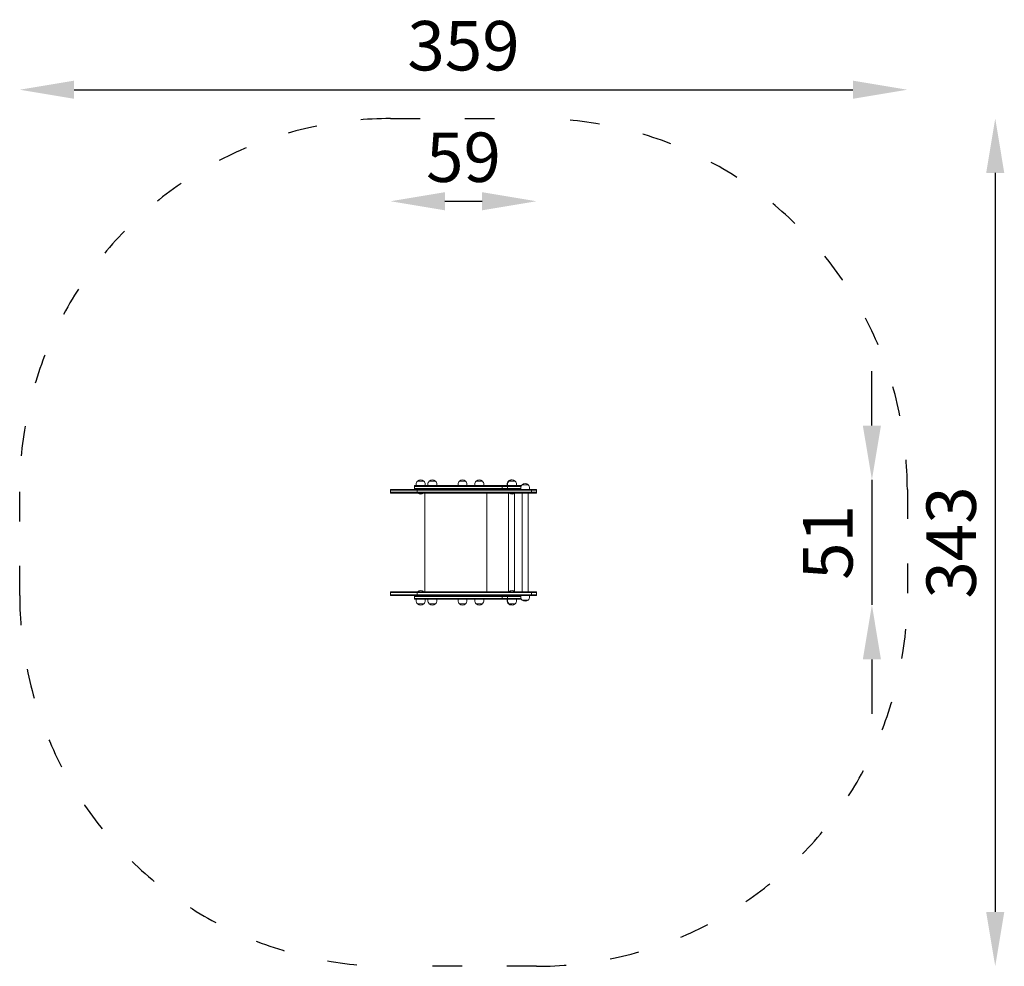
# Model space of a CAD drawing. Units: millimetres. Extents: x 699 to 1097, y -345 to 859.
# Drawn here: x 699 to 1097, y 476 to 859 of the extents above; entities that cross this region are included whole.
import ezdxf

# ---------------------------------------------------------------- set-up
doc = ezdxf.new("R2010")
doc.units = ezdxf.units.MM
doc.linetypes.add('ACAD_ISO03W100', pattern=[30, 12, -18])
doc.layers.get('Defpoints').update_dxf_attribs({"color": 147})
doc.layers.add('Strefa funkcjonowania', color=7, linetype='ACAD_ISO03W100')
doc.styles.add('arialN', font='ARIALN.TTF')
doc.dimstyles.new('100 strzałki', dxfattribs={"dimtxt": 20, "dimasz": 22, "dimexe": 15, "dimexo": 15, "dimgap": 5, "dimtad": 1, "dimdec": 0, "dimtxsty": 'arialN', "dimcen": 0, "dimse1": 1, "dimse2": 1, "dimclrd": 5, "dimclre": 5, "dimclrt": 256, "dimadec": 0, "dimazin": 0, "dimtfac": 1, "dimtdec": 0, "dimtmove": 0, "dimatfit": 0, "dimfxl": 1, "dimarcsym": 0})

# ---------------------------------------------------------------- blocks, each defined once
blk = doc.blocks.new('A$C54BC7A6D')
at = {"lineweight": 0}
for p, q in [((2581.93, 44.8), (2580.68, 44.8)), ((2580.68, 44.8), (2583.18, 44.8)), ((2583.18, 44.8), (2581.93, 44.8)), ((2586.65, 44.8), (2585.4, 44.8)), ((2585.4, 44.8), (2587.9, 44.8)), ((2587.9, 44.8), (2586.65, 44.8)), ((2598.85, 44.8), (2597.6, 44.8)), ((2597.6, 44.8), (2600.1, 44.8)), ((2600.1, 44.8), (2598.85, 44.8)), ((2604.4, 44.8), (2606.9, 44.8)), ((2605.65, 44.8), (2604.4, 44.8)), ((2606.9, 44.8), (2605.65, 44.8)), ((2617.62, 44.8), (2617.44, 44.8)), ((2617.44, 44.8), (2617.62, 44.8)), ((2618.87, 44.8), (2617.62, 44.8)), ((2617.62, 44.8), (2620.13, 44.8)), ((2620.13, 44.8), (2618.87, 44.8)), ((2569.76, 41.5), (2569.77, 41.5)), ((2569.76, 41.5), (2569.76, 41.2)), ((2569.77, 41.2), (2569.76, 41.2)), ((2569.77, 41.2), (2569.76, 41.2)), ((2569.76, 41.2), (2569.76, 40.3)), ((2569.77, 40.3), (2569.76, 40.3)), ((2569.76, 40.3), (2569.76, 40)), ((2569.77, 40.3), (2569.76, 40.3)), ((2569.76, 40), (2569.77, 40)), ((2569.77, 41.5), (2580.53, 41.5)), ((2580.53, 41.2), (2569.77, 41.2)), ((2580.53, 41.2), (2569.77, 41.2)), ((2580.53, 40.3), (2569.77, 40.3)), ((2580.53, 40.3), (2569.77, 40.3)), ((2569.77, 40), (2580.53, 40)), ((2579.43, 43), (2579.56, 43)), ((2579.43, 43), (2579.43, 42.7)), ((2579.43, 42.7), (2579.56, 42.7)), ((2579.43, 42.7), (2579.56, 42.7)), ((2579.43, 42.7), (2579.43, 41.8)), ((2579.43, 41.8), (2579.56, 41.8)), ((2579.43, 41.8), (2579.43, 41.5)), ((2579.43, 41.8), (2579.56, 41.8)), ((2579.56, 43), (2580.57, 43)), ((2579.56, 42.7), (2580.57, 42.7)), ((2579.56, 42.7), (2580.57, 42.7)), ((2579.56, 41.8), (2580.57, 41.8)), ((2579.56, 41.8), (2580.57, 41.8)), ((2580.13, 43.5), (2580.13, 43)), ((2580.53, 41.5), (2582.39, 41.5)), ((2580.53, 41.5), (2580.53, 41.2)), ((2582.39, 41.2), (2580.53, 41.2)), ((2582.39, 41.2), (2580.53, 41.2)), ((2580.53, 41.2), (2580.53, 40.3)), ((2582.39, 40.3), (2580.53, 40.3)), ((2580.53, 40.3), (2580.53, 40)), ((2582.39, 40.3), (2580.53, 40.3)), ((2580.53, 40), (2582.39, 40)), ((2581.87, 43), (2580.57, 43)), ((2581.87, 42.7), (2580.57, 42.7)), ((2581.87, 42.7), (2580.57, 42.7)), ((2581.87, 41.8), (2580.57, 41.8)), ((2581.87, 41.8), (2580.57, 41.8)), ((2582.65, 43), (2581.87, 43)), ((2582.65, 42.7), (2581.87, 42.7)), ((2582.65, 42.7), (2581.87, 42.7)), ((2582.65, 41.8), (2581.87, 41.8)), ((2582.65, 41.8), (2581.87, 41.8)), ((2588.04, 41.5), (2582.39, 41.5)), ((2582.39, 41.2), (2588.04, 41.2)), ((2582.39, 41.2), (2588.04, 41.2)), ((2582.39, 40.3), (2588.04, 40.3)), ((2582.39, 40.3), (2588.04, 40.3)), ((2588.04, 40), (2582.39, 40)), ((2583.87, 43), (2582.65, 43)), ((2583.87, 42.7), (2582.65, 42.7)), ((2583.87, 42.7), (2582.65, 42.7)), ((2583.87, 41.8), (2582.65, 41.8)), ((2583.87, 41.8), (2582.65, 41.8)), ((2583.65, 40), (2583.65, 0)), ((2583.73, 43.5), (2583.73, 43)), ((2583.87, 43), (2584.72, 43)), ((2583.87, 42.7), (2584.72, 42.7)), ((2583.87, 42.7), (2584.72, 42.7)), ((2583.87, 41.8), (2584.72, 41.8)), ((2583.87, 41.8), (2584.72, 41.8)), ((2586.75, 43), (2584.72, 43)), ((2586.75, 42.7), (2584.72, 42.7)), ((2586.75, 42.7), (2584.72, 42.7)), ((2586.75, 41.8), (2584.72, 41.8)), ((2586.75, 41.8), (2584.72, 41.8)), ((2584.85, 43.5), (2584.85, 43)), ((2587.63, 43), (2586.75, 43)), ((2587.63, 42.7), (2586.75, 42.7)), ((2587.63, 42.7), (2586.75, 42.7)), ((2587.63, 41.8), (2586.75, 41.8)), ((2587.63, 41.8), (2586.75, 41.8)), ((2589.58, 43), (2587.63, 43)), ((2589.58, 42.7), (2587.63, 42.7)), ((2589.58, 42.7), (2587.63, 42.7)), ((2589.58, 41.8), (2587.63, 41.8)), ((2589.58, 41.8), (2587.63, 41.8)), ((2588.31, 41.5), (2588.04, 41.5)), ((2588.04, 41.2), (2588.31, 41.2)), ((2588.04, 41.2), (2588.31, 41.2)), ((2588.04, 40.3), (2588.31, 40.3)), ((2588.04, 40.3), (2588.31, 40.3)), ((2588.31, 40), (2588.04, 40)), ((2588.31, 41.5), (2592.95, 41.5)), ((2592.95, 41.2), (2588.31, 41.2)), ((2592.95, 41.2), (2588.31, 41.2)), ((2592.95, 40.3), (2588.31, 40.3)), ((2592.95, 40.3), (2588.31, 40.3)), ((2588.31, 40), (2592.95, 40)), ((2588.45, 43.5), (2588.45, 43)), ((2589.58, 43), (2590.41, 43)), ((2589.58, 42.7), (2590.41, 42.7)), ((2589.58, 42.7), (2590.41, 42.7)), ((2589.58, 41.8), (2590.41, 41.8)), ((2589.58, 41.8), (2590.41, 41.8)), ((2592.36, 43), (2590.41, 43)), ((2592.36, 42.7), (2590.41, 42.7)), ((2592.36, 42.7), (2590.41, 42.7)), ((2592.36, 41.8), (2590.41, 41.8)), ((2592.36, 41.8), (2590.41, 41.8)), ((2593.28, 43), (2592.36, 43)), ((2593.28, 42.7), (2592.36, 42.7)), ((2593.28, 42.7), (2592.36, 42.7)), ((2593.28, 41.8), (2592.36, 41.8)), ((2593.28, 41.8), (2592.36, 41.8)), ((2593.57, 41.5), (2592.95, 41.5)), ((2592.95, 41.2), (2593.57, 41.2)), ((2592.95, 41.2), (2593.57, 41.2)), ((2592.95, 40.3), (2593.57, 40.3)), ((2592.95, 40.3), (2593.57, 40.3)), ((2593.57, 40), (2592.95, 40)), ((2595.52, 43), (2593.28, 43)), ((2595.52, 42.7), (2593.28, 42.7)), ((2595.52, 42.7), (2593.28, 42.7)), ((2595.52, 41.8), (2593.28, 41.8)), ((2595.52, 41.8), (2593.28, 41.8)), ((2593.81, 41.5), (2593.57, 41.5)), ((2593.57, 41.2), (2593.81, 41.2)), ((2593.57, 41.2), (2593.81, 41.2)), ((2593.57, 40.3), (2593.81, 40.3)), ((2593.57, 40.3), (2593.81, 40.3)), ((2593.81, 40), (2593.57, 40)), ((2593.81, 41.5), (2595.82, 41.5)), ((2595.82, 41.2), (2593.81, 41.2)), ((2595.82, 41.2), (2593.81, 41.2)), ((2595.82, 40.3), (2593.81, 40.3)), ((2595.82, 40.3), (2593.81, 40.3)), ((2593.81, 40), (2595.82, 40)), ((2595.52, 43), (2596.15, 43)), ((2595.52, 42.7), (2596.15, 42.7)), ((2595.52, 42.7), (2596.15, 42.7)), ((2595.52, 41.8), (2596.15, 41.8)), ((2595.52, 41.8), (2596.15, 41.8)), ((2599.18, 41.5), (2595.82, 41.5)), ((2595.82, 41.2), (2599.18, 41.2)), ((2595.82, 41.2), (2599.18, 41.2)), ((2595.82, 40.3), (2599.18, 40.3)), ((2595.82, 40.3), (2599.18, 40.3)), ((2599.18, 40), (2595.82, 40)), ((2598.51, 43), (2596.15, 43)), ((2598.51, 42.7), (2596.15, 42.7)), ((2598.51, 42.7), (2596.15, 42.7)), ((2598.51, 41.8), (2596.15, 41.8)), ((2598.51, 41.8), (2596.15, 41.8)), ((2597.05, 43.5), (2597.05, 43)), ((2599.23, 43), (2598.51, 43)), ((2599.23, 42.7), (2598.51, 42.7)), ((2599.23, 42.7), (2598.51, 42.7)), ((2599.23, 41.8), (2598.51, 41.8)), ((2599.23, 41.8), (2598.51, 41.8)), ((2602.08, 41.5), (2599.18, 41.5)), ((2599.18, 41.2), (2602.08, 41.2)), ((2599.18, 41.2), (2602.08, 41.2)), ((2599.18, 40.3), (2602.08, 40.3)), ((2599.18, 40.3), (2602.08, 40.3)), ((2602.08, 40), (2599.18, 40)), ((2600.68, 43), (2599.23, 43)), ((2600.68, 42.7), (2599.23, 42.7)), ((2600.68, 42.7), (2599.23, 42.7)), ((2600.68, 41.8), (2599.23, 41.8)), ((2600.68, 41.8), (2599.23, 41.8)), ((2600.65, 43.5), (2600.65, 43)), ((2600.68, 43), (2601.34, 43)), ((2600.68, 42.7), (2601.34, 42.7)), ((2600.68, 42.7), (2601.34, 42.7)), ((2600.68, 41.8), (2601.34, 41.8)), ((2600.68, 41.8), (2601.34, 41.8)), ((2604.15, 43), (2601.34, 43)), ((2604.15, 42.7), (2601.34, 42.7)), ((2604.15, 42.7), (2601.34, 42.7)), ((2604.15, 41.8), (2601.34, 41.8)), ((2604.15, 41.8), (2601.34, 41.8)), ((2602.08, 41.5), (2608.2, 41.5)), ((2608.2, 41.2), (2602.08, 41.2)), ((2608.2, 41.2), (2602.08, 41.2)), ((2608.2, 40.3), (2602.08, 40.3)), ((2608.2, 40.3), (2602.08, 40.3)), ((2602.08, 40), (2608.2, 40)), ((2603.85, 43.5), (2603.85, 43)), ((2604.94, 43), (2604.15, 43)), ((2604.94, 42.7), (2604.15, 42.7)), ((2604.94, 42.7), (2604.15, 42.7)), ((2604.94, 41.8), (2604.15, 41.8)), ((2604.94, 41.8), (2604.15, 41.8)), ((2605.57, 43), (2604.94, 43)), ((2605.57, 42.7), (2604.94, 42.7)), ((2605.57, 42.7), (2604.94, 42.7)), ((2605.57, 41.8), (2604.94, 41.8)), ((2605.57, 41.8), (2604.94, 41.8)), ((2605.57, 43), (2606.27, 43)), ((2605.57, 42.7), (2606.27, 42.7)), ((2605.57, 42.7), (2606.27, 42.7)), ((2605.57, 41.8), (2606.27, 41.8)), ((2605.57, 41.8), (2606.27, 41.8)), ((2608.27, 43), (2606.27, 43)), ((2608.27, 42.7), (2606.27, 42.7)), ((2608.27, 42.7), (2606.27, 42.7)), ((2608.27, 41.8), (2606.27, 41.8)), ((2608.27, 41.8), (2606.27, 41.8)), ((2607.45, 43.5), (2607.45, 43)), ((2612.31, 41.5), (2608.2, 41.5)), ((2608.2, 41.2), (2612.31, 41.2)), ((2608.2, 41.2), (2612.31, 41.2)), ((2608.2, 40.3), (2612.31, 40.3)), ((2608.2, 40.3), (2612.31, 40.3)), ((2612.31, 40), (2608.2, 40)), ((2608.84, 43), (2608.27, 43)), ((2608.84, 42.7), (2608.27, 42.7)), ((2608.84, 42.7), (2608.27, 42.7)), ((2608.84, 41.8), (2608.27, 41.8)), ((2608.84, 41.8), (2608.27, 41.8)), ((2608.65, 0), (2608.65, 40)), ((2609.85, 43), (2608.84, 43)), ((2609.85, 42.7), (2608.84, 42.7)), ((2609.85, 42.7), (2608.84, 42.7)), ((2609.85, 41.8), (2608.84, 41.8)), ((2609.85, 41.8), (2608.84, 41.8)), ((2609.85, 43), (2610.66, 43)), ((2609.85, 42.7), (2610.66, 42.7)), ((2609.85, 42.7), (2610.66, 42.7)), ((2609.85, 41.8), (2610.66, 41.8)), ((2609.85, 41.8), (2610.66, 41.8)), ((2612.3, 43), (2610.66, 43)), ((2612.3, 42.7), (2610.66, 42.7)), ((2612.3, 42.7), (2610.66, 42.7)), ((2612.3, 41.8), (2610.66, 41.8)), ((2612.3, 41.8), (2610.66, 41.8)), ((2613.25, 43), (2612.3, 43)), ((2613.25, 42.7), (2612.3, 42.7)), ((2613.25, 42.7), (2612.3, 42.7)), ((2613.25, 41.8), (2612.3, 41.8)), ((2613.25, 41.8), (2612.3, 41.8)), ((2612.31, 41.5), (2618.53, 41.5)), ((2618.53, 41.2), (2612.31, 41.2)), ((2618.53, 41.2), (2612.31, 41.2)), ((2618.53, 40.3), (2612.31, 40.3)), ((2618.53, 40.3), (2612.31, 40.3)), ((2612.31, 40), (2618.53, 40)), ((2613.32, 43), (2613.25, 43)), ((2613.32, 42.7), (2613.25, 42.7)), ((2613.32, 42.7), (2613.25, 42.7)), ((2613.32, 41.8), (2613.25, 41.8)), ((2613.32, 41.8), (2613.25, 41.8)), ((2613.32, 43), (2613.99, 43)), ((2613.32, 42.7), (2613.99, 42.7)), ((2613.32, 42.7), (2613.99, 42.7)), ((2613.32, 41.8), (2613.99, 41.8)), ((2613.32, 41.8), (2613.99, 41.8)), ((2614.12, 43), (2613.99, 43)), ((2614.12, 42.7), (2613.99, 42.7)), ((2614.12, 42.7), (2613.99, 42.7)), ((2614.12, 41.8), (2613.99, 41.8)), ((2614.12, 41.8), (2613.99, 41.8)), ((2614.84, 43), (2614.12, 43)), ((2614.84, 42.7), (2614.12, 42.7)), ((2614.84, 42.7), (2614.12, 42.7)), ((2614.84, 41.8), (2614.12, 41.8)), ((2614.84, 41.8), (2614.12, 41.8)), ((2614.84, 43), (2615.54, 43)), ((2614.84, 43), (2614.84, 42.7)), ((2614.84, 42.7), (2615.54, 42.7)), ((2614.84, 42.7), (2615.54, 42.7)), ((2614.84, 42.7), (2614.84, 41.8)), ((2614.84, 41.8), (2615.54, 41.8)), ((2614.84, 41.8), (2614.84, 41.5)), ((2614.84, 41.8), (2615.54, 41.8)), ((2616.43, 43), (2615.54, 43)), ((2616.43, 42.7), (2615.54, 42.7)), ((2616.43, 42.7), (2615.54, 42.7)), ((2616.43, 41.8), (2615.54, 41.8)), ((2616.43, 41.8), (2615.54, 41.8)), ((2617.1, 43), (2616.43, 43)), ((2617.1, 42.7), (2616.43, 42.7)), ((2617.1, 42.7), (2616.43, 42.7)), ((2617.1, 41.8), (2616.43, 41.8)), ((2617.1, 41.8), (2616.43, 41.8)), ((2616.89, 43.5), (2616.89, 43)), ((2617.07, 43.5), (2617.07, 43)), ((2617.1, 43), (2617.78, 43)), ((2617.1, 43), (2617.1, 42.7)), ((2617.1, 42.7), (2617.78, 42.7)), ((2617.1, 42.7), (2617.78, 42.7)), ((2617.1, 42.7), (2617.1, 41.8)), ((2617.1, 41.8), (2617.78, 41.8)), ((2617.1, 41.8), (2617.1, 41.5)), ((2617.1, 41.8), (2617.78, 41.8)), ((2617.44, 40), (2617.44, 0)), ((2618.23, 43), (2617.78, 43)), ((2618.23, 42.7), (2617.78, 42.7)), ((2618.23, 42.7), (2617.78, 42.7)), ((2618.23, 41.8), (2617.78, 41.8)), ((2618.23, 41.8), (2617.78, 41.8)), ((2618.23, 43), (2620.47, 43)), ((2618.23, 42.7), (2620.47, 42.7)), ((2618.23, 42.7), (2620.47, 42.7)), ((2618.23, 41.8), (2620.47, 41.8)), ((2618.23, 41.8), (2620.47, 41.8)), ((2621.88, 41.5), (2618.53, 41.5)), ((2618.53, 41.2), (2621.88, 41.2)), ((2618.53, 41.2), (2621.88, 41.2)), ((2618.53, 40.3), (2621.88, 40.3)), ((2618.53, 40.3), (2621.88, 40.3)), ((2621.88, 40), (2618.53, 40)), ((2619.94, 39.85), (2619.94, 0.15)), ((2620.47, 43), (2622.72, 43)), ((2620.47, 42.7), (2622.56, 42.7)), ((2620.47, 42.7), (2622.56, 42.7)), ((2620.47, 41.8), (2622.41, 41.8)), ((2620.47, 41.8), (2622.41, 41.8)), ((2620.67, 43.5), (2620.67, 43)), ((2623.65, 41.5), (2621.88, 41.5)), ((2621.88, 41.2), (2623.65, 41.2)), ((2621.88, 41.2), (2623.65, 41.2)), ((2621.88, 40.3), (2623.65, 40.3)), ((2621.88, 40.3), (2623.65, 40.3)), ((2623.65, 40), (2621.88, 40)), ((2622.41, 42), (2622.41, 41.5)), ((2624.21, 43.3), (2622.96, 43.3)), ((2622.96, 43.3), (2625.46, 43.3)), ((2622.96, 40), (2622.96, 0)), ((2623.65, 41.5), (2626.82, 41.5)), ((2626.82, 41.2), (2623.65, 41.2)), ((2626.82, 41.2), (2623.65, 41.2)), ((2626.82, 40.3), (2623.65, 40.3)), ((2626.82, 40.3), (2623.65, 40.3)), ((2623.65, 40), (2626.82, 40)), ((2625.46, 43.3), (2624.21, 43.3)), ((2625.46, 40), (2625.46, 0)), ((2626.01, 42), (2626.01, 41.5)), ((2627.43, 41.5), (2626.82, 41.5)), ((2626.82, 41.5), (2626.82, 41.2)), ((2626.82, 41.2), (2627.43, 41.2)), ((2626.82, 41.2), (2627.43, 41.2)), ((2626.82, 41.2), (2626.82, 40.3)), ((2626.82, 40.3), (2627.43, 40.3)), ((2626.82, 40.3), (2626.82, 40)), ((2626.82, 40.3), (2627.43, 40.3)), ((2627.43, 40), (2626.82, 40)), ((2627.43, 41.5), (2628.76, 41.5)), ((2628.76, 41.2), (2627.43, 41.2)), ((2628.76, 41.2), (2627.43, 41.2)), ((2628.76, 40.3), (2627.43, 40.3)), ((2628.76, 40.3), (2627.43, 40.3)), ((2627.43, 40), (2628.76, 40)), ((2628.76, 41.5), (2628.76, 41.2)), ((2628.76, 41.2), (2628.76, 40.3)), ((2628.76, 40.3), (2628.76, 40)), ((2569.76, 0), (2569.77, 0)), ((2569.76, 0), (2569.76, -0.3)), ((2569.77, 0), (2580.53, 0)), ((2580.53, 0), (2582.39, 0)), ((2580.53, 0), (2580.53, -0.3)), ((2588.04, 0), (2582.39, 0)), ((2588.31, 0), (2588.04, 0)), ((2588.31, 0), (2592.95, 0)), ((2593.57, 0), (2592.95, 0)), ((2593.81, 0), (2593.57, 0)), ((2593.81, 0), (2595.82, 0)), ((2599.18, 0), (2595.82, 0)), ((2602.08, 0), (2599.18, 0)), ((2602.08, 0), (2608.2, 0)), ((2612.31, 0), (2608.2, 0)), ((2612.31, 0), (2618.53, 0)), ((2621.88, 0), (2618.53, 0)), ((2623.65, 0), (2621.88, 0)), ((2623.65, 0), (2626.82, 0)), ((2627.43, 0), (2626.82, 0)), ((2626.82, 0), (2626.82, -0.3)), ((2627.43, 0), (2628.76, 0)), ((2628.76, 0), (2628.76, -0.3)), ((2569.77, -0.3), (2569.76, -0.3)), ((2569.77, -0.3), (2569.76, -0.3)), ((2569.76, -0.3), (2569.76, -1.2)), ((2569.77, -1.2), (2569.76, -1.2)), ((2569.76, -1.2), (2569.76, -1.5)), ((2569.77, -1.2), (2569.76, -1.2)), ((2569.76, -1.5), (2569.77, -1.5)), ((2580.53, -0.3), (2569.77, -0.3)), ((2580.53, -0.3), (2569.77, -0.3)), ((2580.53, -1.2), (2569.77, -1.2)), ((2580.53, -1.2), (2569.77, -1.2)), ((2569.77, -1.5), (2580.53, -1.5)), ((2579.43, -1.5), (2579.43, -1.8)), ((2579.43, -1.8), (2579.56, -1.8)), ((2579.43, -1.8), (2579.43, -2.7)), ((2579.43, -1.8), (2579.56, -1.8)), ((2579.43, -2.7), (2579.56, -2.7)), ((2579.43, -2.7), (2579.56, -2.7)), ((2579.43, -2.7), (2579.43, -3)), ((2579.43, -3), (2579.56, -3)), ((2579.56, -1.8), (2580.57, -1.8)), ((2579.56, -1.8), (2580.57, -1.8)), ((2579.56, -2.7), (2580.57, -2.7)), ((2579.56, -2.7), (2580.57, -2.7)), ((2579.56, -3), (2580.57, -3)), ((2580.13, -3), (2580.13, -3.5)), ((2582.39, -0.3), (2580.53, -0.3)), ((2582.39, -0.3), (2580.53, -0.3)), ((2580.53, -0.3), (2580.53, -1.2)), ((2582.39, -1.2), (2580.53, -1.2)), ((2580.53, -1.2), (2580.53, -1.5)), ((2582.39, -1.2), (2580.53, -1.2)), ((2580.53, -1.5), (2582.39, -1.5)), ((2581.87, -1.8), (2580.57, -1.8)), ((2581.87, -1.8), (2580.57, -1.8)), ((2581.87, -2.7), (2580.57, -2.7)), ((2581.87, -2.7), (2580.57, -2.7)), ((2581.87, -3), (2580.57, -3)), ((2582.65, -1.8), (2581.87, -1.8)), ((2582.65, -1.8), (2581.87, -1.8)), ((2582.65, -2.7), (2581.87, -2.7)), ((2582.65, -2.7), (2581.87, -2.7)), ((2582.65, -3), (2581.87, -3)), ((2582.39, -0.3), (2588.04, -0.3)), ((2582.39, -0.3), (2588.04, -0.3)), ((2582.39, -1.2), (2588.04, -1.2)), ((2582.39, -1.2), (2588.04, -1.2)), ((2588.04, -1.5), (2582.39, -1.5)), ((2583.87, -1.8), (2582.65, -1.8)), ((2583.87, -1.8), (2582.65, -1.8)), ((2583.87, -2.7), (2582.65, -2.7)), ((2583.87, -2.7), (2582.65, -2.7)), ((2583.87, -3), (2582.65, -3)), ((2583.73, -3), (2583.73, -3.5)), ((2583.87, -1.8), (2584.72, -1.8)), ((2583.87, -1.8), (2584.72, -1.8)), ((2583.87, -2.7), (2584.72, -2.7)), ((2583.87, -2.7), (2584.72, -2.7)), ((2583.87, -3), (2584.72, -3)), ((2586.75, -1.8), (2584.72, -1.8)), ((2586.75, -1.8), (2584.72, -1.8)), ((2586.75, -2.7), (2584.72, -2.7)), ((2586.75, -2.7), (2584.72, -2.7)), ((2586.75, -3), (2584.72, -3)), ((2584.85, -3), (2584.85, -3.5)), ((2587.63, -1.8), (2586.75, -1.8)), ((2587.63, -1.8), (2586.75, -1.8)), ((2587.63, -2.7), (2586.75, -2.7)), ((2587.63, -2.7), (2586.75, -2.7)), ((2587.63, -3), (2586.75, -3)), ((2589.58, -1.8), (2587.63, -1.8)), ((2589.58, -1.8), (2587.63, -1.8)), ((2589.58, -2.7), (2587.63, -2.7)), ((2589.58, -2.7), (2587.63, -2.7)), ((2589.58, -3), (2587.63, -3)), ((2588.04, -0.3), (2588.31, -0.3)), ((2588.04, -0.3), (2588.31, -0.3)), ((2588.04, -1.2), (2588.31, -1.2)), ((2588.04, -1.2), (2588.31, -1.2)), ((2588.31, -1.5), (2588.04, -1.5)), ((2592.95, -0.3), (2588.31, -0.3)), ((2592.95, -0.3), (2588.31, -0.3)), ((2592.95, -1.2), (2588.31, -1.2)), ((2592.95, -1.2), (2588.31, -1.2)), ((2588.31, -1.5), (2592.95, -1.5)), ((2588.45, -3), (2588.45, -3.5)), ((2589.58, -1.8), (2590.41, -1.8)), ((2589.58, -1.8), (2590.41, -1.8)), ((2589.58, -2.7), (2590.41, -2.7)), ((2589.58, -2.7), (2590.41, -2.7)), ((2589.58, -3), (2590.41, -3)), ((2592.36, -1.8), (2590.41, -1.8)), ((2592.36, -1.8), (2590.41, -1.8)), ((2592.36, -2.7), (2590.41, -2.7)), ((2592.36, -2.7), (2590.41, -2.7)), ((2592.36, -3), (2590.41, -3)), ((2593.28, -1.8), (2592.36, -1.8)), ((2593.28, -1.8), (2592.36, -1.8)), ((2593.28, -2.7), (2592.36, -2.7)), ((2593.28, -2.7), (2592.36, -2.7)), ((2593.28, -3), (2592.36, -3)), ((2592.95, -0.3), (2593.57, -0.3)), ((2592.95, -0.3), (2593.57, -0.3)), ((2592.95, -1.2), (2593.57, -1.2)), ((2592.95, -1.2), (2593.57, -1.2)), ((2593.57, -1.5), (2592.95, -1.5)), ((2595.52, -1.8), (2593.28, -1.8)), ((2595.52, -1.8), (2593.28, -1.8)), ((2595.52, -2.7), (2593.28, -2.7)), ((2595.52, -2.7), (2593.28, -2.7)), ((2595.52, -3), (2593.28, -3)), ((2593.57, -0.3), (2593.81, -0.3)), ((2593.57, -0.3), (2593.81, -0.3)), ((2593.57, -1.2), (2593.81, -1.2)), ((2593.57, -1.2), (2593.81, -1.2)), ((2593.81, -1.5), (2593.57, -1.5)), ((2595.82, -0.3), (2593.81, -0.3)), ((2595.82, -0.3), (2593.81, -0.3)), ((2595.82, -1.2), (2593.81, -1.2)), ((2595.82, -1.2), (2593.81, -1.2)), ((2593.81, -1.5), (2595.82, -1.5)), ((2595.52, -1.8), (2596.15, -1.8)), ((2595.52, -1.8), (2596.15, -1.8)), ((2595.52, -2.7), (2596.15, -2.7)), ((2595.52, -2.7), (2596.15, -2.7)), ((2595.52, -3), (2596.15, -3)), ((2595.82, -0.3), (2599.18, -0.3)), ((2595.82, -0.3), (2599.18, -0.3)), ((2595.82, -1.2), (2599.18, -1.2)), ((2595.82, -1.2), (2599.18, -1.2)), ((2599.18, -1.5), (2595.82, -1.5)), ((2598.51, -1.8), (2596.15, -1.8)), ((2598.51, -1.8), (2596.15, -1.8)), ((2598.51, -2.7), (2596.15, -2.7)), ((2598.51, -2.7), (2596.15, -2.7)), ((2598.51, -3), (2596.15, -3)), ((2597.05, -3), (2597.05, -3.5)), ((2599.23, -1.8), (2598.51, -1.8)), ((2599.23, -1.8), (2598.51, -1.8)), ((2599.23, -2.7), (2598.51, -2.7)), ((2599.23, -2.7), (2598.51, -2.7)), ((2599.23, -3), (2598.51, -3)), ((2599.18, -0.3), (2602.08, -0.3)), ((2599.18, -0.3), (2602.08, -0.3)), ((2599.18, -1.2), (2602.08, -1.2)), ((2599.18, -1.2), (2602.08, -1.2)), ((2602.08, -1.5), (2599.18, -1.5)), ((2600.68, -1.8), (2599.23, -1.8)), ((2600.68, -1.8), (2599.23, -1.8)), ((2600.68, -2.7), (2599.23, -2.7)), ((2600.68, -2.7), (2599.23, -2.7)), ((2600.68, -3), (2599.23, -3)), ((2600.65, -3), (2600.65, -3.5)), ((2600.68, -1.8), (2601.34, -1.8)), ((2600.68, -1.8), (2601.34, -1.8)), ((2600.68, -2.7), (2601.34, -2.7)), ((2600.68, -2.7), (2601.34, -2.7)), ((2600.68, -3), (2601.34, -3)), ((2604.15, -1.8), (2601.34, -1.8)), ((2604.15, -1.8), (2601.34, -1.8)), ((2604.15, -2.7), (2601.34, -2.7)), ((2604.15, -2.7), (2601.34, -2.7)), ((2604.15, -3), (2601.34, -3)), ((2608.2, -0.3), (2602.08, -0.3)), ((2608.2, -0.3), (2602.08, -0.3)), ((2608.2, -1.2), (2602.08, -1.2)), ((2608.2, -1.2), (2602.08, -1.2)), ((2602.08, -1.5), (2608.2, -1.5)), ((2603.85, -3), (2603.85, -3.5)), ((2604.94, -1.8), (2604.15, -1.8)), ((2604.94, -1.8), (2604.15, -1.8)), ((2604.94, -2.7), (2604.15, -2.7)), ((2604.94, -2.7), (2604.15, -2.7)), ((2604.94, -3), (2604.15, -3)), ((2605.57, -1.8), (2604.94, -1.8)), ((2605.57, -1.8), (2604.94, -1.8)), ((2605.57, -2.7), (2604.94, -2.7)), ((2605.57, -2.7), (2604.94, -2.7)), ((2605.57, -3), (2604.94, -3)), ((2605.57, -1.8), (2606.27, -1.8)), ((2605.57, -1.8), (2606.27, -1.8)), ((2605.57, -2.7), (2606.27, -2.7)), ((2605.57, -2.7), (2606.27, -2.7)), ((2605.57, -3), (2606.27, -3)), ((2608.27, -1.8), (2606.27, -1.8)), ((2608.27, -1.8), (2606.27, -1.8)), ((2608.27, -2.7), (2606.27, -2.7)), ((2608.27, -2.7), (2606.27, -2.7)), ((2608.27, -3), (2606.27, -3)), ((2607.45, -3), (2607.45, -3.5)), ((2608.2, -0.3), (2612.31, -0.3)), ((2608.2, -0.3), (2612.31, -0.3)), ((2608.2, -1.2), (2612.31, -1.2)), ((2608.2, -1.2), (2612.31, -1.2)), ((2612.31, -1.5), (2608.2, -1.5)), ((2608.84, -1.8), (2608.27, -1.8)), ((2608.84, -1.8), (2608.27, -1.8)), ((2608.84, -2.7), (2608.27, -2.7)), ((2608.84, -2.7), (2608.27, -2.7)), ((2608.84, -3), (2608.27, -3)), ((2609.85, -1.8), (2608.84, -1.8)), ((2609.85, -1.8), (2608.84, -1.8)), ((2609.85, -2.7), (2608.84, -2.7)), ((2609.85, -2.7), (2608.84, -2.7)), ((2609.85, -3), (2608.84, -3)), ((2609.85, -1.8), (2610.66, -1.8)), ((2609.85, -1.8), (2610.66, -1.8)), ((2609.85, -2.7), (2610.66, -2.7)), ((2609.85, -2.7), (2610.66, -2.7)), ((2609.85, -3), (2610.66, -3)), ((2612.3, -1.8), (2610.66, -1.8)), ((2612.3, -1.8), (2610.66, -1.8)), ((2612.3, -2.7), (2610.66, -2.7)), ((2612.3, -2.7), (2610.66, -2.7)), ((2612.3, -3), (2610.66, -3)), ((2613.25, -1.8), (2612.3, -1.8)), ((2613.25, -1.8), (2612.3, -1.8)), ((2613.25, -2.7), (2612.3, -2.7)), ((2613.25, -2.7), (2612.3, -2.7)), ((2613.25, -3), (2612.3, -3)), ((2618.53, -0.3), (2612.31, -0.3)), ((2618.53, -0.3), (2612.31, -0.3)), ((2618.53, -1.2), (2612.31, -1.2)), ((2618.53, -1.2), (2612.31, -1.2)), ((2612.31, -1.5), (2618.53, -1.5)), ((2613.32, -1.8), (2613.25, -1.8)), ((2613.32, -1.8), (2613.25, -1.8)), ((2613.32, -2.7), (2613.25, -2.7)), ((2613.32, -2.7), (2613.25, -2.7)), ((2613.32, -3), (2613.25, -3)), ((2613.32, -1.8), (2613.99, -1.8)), ((2613.32, -1.8), (2613.99, -1.8)), ((2613.32, -2.7), (2613.99, -2.7)), ((2613.32, -2.7), (2613.99, -2.7)), ((2613.32, -3), (2613.99, -3)), ((2614.12, -1.8), (2613.99, -1.8)), ((2614.12, -1.8), (2613.99, -1.8)), ((2614.12, -2.7), (2613.99, -2.7)), ((2614.12, -2.7), (2613.99, -2.7)), ((2614.12, -3), (2613.99, -3)), ((2614.84, -1.8), (2614.12, -1.8)), ((2614.84, -1.8), (2614.12, -1.8)), ((2614.84, -2.7), (2614.12, -2.7)), ((2614.84, -2.7), (2614.12, -2.7)), ((2614.84, -3), (2614.12, -3)), ((2614.84, -1.5), (2614.84, -1.8)), ((2614.84, -1.8), (2615.54, -1.8)), ((2614.84, -1.8), (2614.84, -2.7)), ((2614.84, -1.8), (2615.54, -1.8)), ((2614.84, -2.7), (2615.54, -2.7)), ((2614.84, -2.7), (2615.54, -2.7)), ((2614.84, -2.7), (2614.84, -3)), ((2614.84, -3), (2615.54, -3)), ((2616.43, -1.8), (2615.54, -1.8)), ((2616.43, -1.8), (2615.54, -1.8)), ((2616.43, -2.7), (2615.54, -2.7)), ((2616.43, -2.7), (2615.54, -2.7)), ((2616.43, -3), (2615.54, -3)), ((2617.1, -1.8), (2616.43, -1.8)), ((2617.1, -1.8), (2616.43, -1.8)), ((2617.1, -2.7), (2616.43, -2.7)), ((2617.1, -2.7), (2616.43, -2.7)), ((2617.1, -3), (2616.43, -3)), ((2616.89, -3), (2616.89, -3.5)), ((2617.07, -3), (2617.07, -3.5)), ((2617.1, -1.5), (2617.1, -1.8)), ((2617.1, -1.8), (2617.78, -1.8)), ((2617.1, -1.8), (2617.1, -2.7)), ((2617.1, -1.8), (2617.78, -1.8)), ((2617.1, -2.7), (2617.78, -2.7)), ((2617.1, -2.7), (2617.78, -2.7)), ((2617.1, -2.7), (2617.1, -3)), ((2617.1, -3), (2617.78, -3)), ((2618.23, -1.8), (2617.78, -1.8)), ((2618.23, -1.8), (2617.78, -1.8)), ((2618.23, -2.7), (2617.78, -2.7)), ((2618.23, -2.7), (2617.78, -2.7)), ((2618.23, -3), (2617.78, -3)), ((2618.23, -1.8), (2620.47, -1.8)), ((2618.23, -1.8), (2620.47, -1.8)), ((2618.23, -2.7), (2620.47, -2.7)), ((2618.23, -2.7), (2620.47, -2.7)), ((2618.23, -3), (2620.47, -3)), ((2618.53, -0.3), (2621.88, -0.3)), ((2618.53, -0.3), (2621.88, -0.3)), ((2618.53, -1.2), (2621.88, -1.2)), ((2618.53, -1.2), (2621.88, -1.2)), ((2621.88, -1.5), (2618.53, -1.5)), ((2620.47, -1.8), (2622.41, -1.8)), ((2620.47, -1.8), (2622.41, -1.8)), ((2620.47, -2.7), (2622.56, -2.7)), ((2620.47, -2.7), (2622.56, -2.7)), ((2620.47, -3), (2622.72, -3)), ((2620.67, -3), (2620.67, -3.5)), ((2621.88, -0.3), (2623.65, -0.3)), ((2621.88, -0.3), (2623.65, -0.3)), ((2621.88, -1.2), (2623.65, -1.2)), ((2621.88, -1.2), (2623.65, -1.2)), ((2623.65, -1.5), (2621.88, -1.5)), ((2622.41, -1.5), (2622.41, -2)), ((2624.21, -3.3), (2622.96, -3.3)), ((2622.96, -3.3), (2625.46, -3.3)), ((2626.82, -0.3), (2623.65, -0.3)), ((2626.82, -0.3), (2623.65, -0.3)), ((2626.82, -1.2), (2623.65, -1.2)), ((2626.82, -1.2), (2623.65, -1.2)), ((2623.65, -1.5), (2626.82, -1.5)), ((2625.46, -3.3), (2624.21, -3.3)), ((2626.01, -1.5), (2626.01, -2)), ((2626.82, -0.3), (2627.43, -0.3)), ((2626.82, -0.3), (2627.43, -0.3)), ((2626.82, -0.3), (2626.82, -1.2)), ((2626.82, -1.2), (2627.43, -1.2)), ((2626.82, -1.2), (2626.82, -1.5)), ((2626.82, -1.2), (2627.43, -1.2)), ((2627.43, -1.5), (2626.82, -1.5)), ((2628.76, -0.3), (2627.43, -0.3)), ((2628.76, -0.3), (2627.43, -0.3)), ((2628.76, -1.2), (2627.43, -1.2)), ((2628.76, -1.2), (2627.43, -1.2)), ((2627.43, -1.5), (2628.76, -1.5)), ((2628.76, -0.3), (2628.76, -1.2)), ((2628.76, -1.2), (2628.76, -1.5)), ((2580.68, -4.8), (2583.18, -4.8)), ((2581.93, -4.8), (2580.68, -4.8)), ((2583.18, -4.8), (2581.93, -4.8)), ((2585.4, -4.8), (2587.9, -4.8)), ((2586.65, -4.8), (2585.4, -4.8)), ((2587.9, -4.8), (2586.65, -4.8)), ((2598.85, -4.8), (2597.6, -4.8)), ((2597.6, -4.8), (2600.1, -4.8)), ((2600.1, -4.8), (2598.85, -4.8)), ((2604.4, -4.8), (2606.9, -4.8)), ((2605.65, -4.8), (2604.4, -4.8)), ((2606.9, -4.8), (2605.65, -4.8)), ((2617.62, -4.8), (2617.44, -4.8)), ((2617.44, -4.8), (2617.62, -4.8)), ((2617.62, -4.8), (2620.13, -4.8)), ((2618.87, -4.8), (2617.62, -4.8)), ((2620.13, -4.8), (2618.87, -4.8))]:
    blk.add_line(p, q, dxfattribs=at)
for centre, start, end in [((2581.93, 43.5), 133.9914, 180), ((2581.93, 43.5), 46.0086, 133.9914), ((2581.93, 43.5), 0, 46.0086), ((2586.65, 43.5), 133.9914, 180), ((2586.65, 43.5), 46.0086, 133.9914), ((2586.65, 43.5), 0, 46.0086), ((2598.85, 43.5), 133.9914, 180), ((2598.85, 43.5), 46.0086, 133.9914), ((2598.85, 43.5), 0, 46.0086), ((2605.65, 43.5), 133.9914, 180), ((2605.65, 43.5), 46.0086, 133.9914), ((2605.65, 43.5), 0, 46.0086), ((2618.69, 43.5), 133.9914, 180), ((2618.87, 43.5), 133.9914, 180), ((2618.69, 43.5), 87.0826, 133.9914), ((2618.87, 43.5), 46.0086, 133.9914), ((2618.87, 43.5), 0, 46.0086), ((2581.93, 41.29), 226.0086, 313.9914), ((2618.87, 41.29), 226.0086, 313.9914), ((2624.21, 42), 133.9914, 180), ((2624.21, 42), 46.0086, 133.9914), ((2624.21, 42), 0, 46.0086), ((2581.93, -1.29), 46.0086, 133.9914), ((2618.87, -1.29), 46.0086, 133.9914), ((2581.93, -3.5), 180, 226.0086), ((2581.93, -3.5), 313.9914, 360), ((2586.65, -3.5), 180, 226.0086), ((2586.65, -3.5), 313.9914, 360), ((2598.85, -3.5), 180, 226.0086), ((2598.85, -3.5), 313.9914, 360), ((2605.65, -3.5), 180, 226.0086), ((2605.65, -3.5), 313.9914, 360), ((2618.69, -3.5), 180, 226.0086), ((2618.87, -3.5), 180, 226.0086), ((2618.87, -3.5), 313.9914, 360), ((2624.21, -2), 180, 226.0086), ((2624.21, -2), 226.0086, 313.9914), ((2624.21, -2), 313.9914, 360), ((2581.93, -3.5), 226.0086, 313.9914), ((2586.65, -3.5), 226.0086, 313.9914), ((2598.85, -3.5), 226.0086, 313.9914), ((2605.65, -3.5), 226.0086, 313.9914), ((2618.69, -3.5), 226.0086, 272.9174), ((2618.87, -3.5), 226.0086, 313.9914)]:
    blk.add_arc(centre, 1.8, start, end, dxfattribs=at)
blk = doc.blocks.new('*D5')
at = {"lineweight": -2, "transparency": 16777216}
blk.add_line((720.74, 830.6), (1035.74, 830.6), dxfattribs=at)
at = {"transparency": 16777216}
for points in [[(720.74, 834.26), (720.74, 826.93), (698.74, 830.6)], [(1035.74, 834.26), (1035.74, 826.93), (1057.74, 830.6)]]:
    blk.add_solid(points, dxfattribs=at)
at = {"layer": 'Defpoints', "color": 0, "transparency": 16777216}
for p in [(1057.74, 830.6), (698.74, 668.9), (1057.74, 668.9)]:
    blk.add_point(p, dxfattribs=at)
at = {"transparency": 16777216, "insert": (878.24, 845.81), "char_height": 20, "attachment_point": 5, "style": 'arialN'}
blk.add_mtext('359', dxfattribs=at)
blk = doc.blocks.new('*D6')
at = {"lineweight": -2, "transparency": 16777216}
blk.add_line((870.74, 785.46), (885.74, 785.46), dxfattribs=at)
at = {"transparency": 16777216}
for points in [[(870.74, 789.13), (870.74, 781.8), (848.74, 785.46)], [(885.74, 789.13), (885.74, 781.8), (907.74, 785.46)]]:
    blk.add_solid(points, dxfattribs=at)
at = {"layer": 'Defpoints', "color": 0, "transparency": 16777216}
for p in [(907.74, 785.46), (848.74, 668.9), (907.74, 668.15)]:
    blk.add_point(p, dxfattribs=at)
at = {"transparency": 16777216, "insert": (878.24, 800.68), "char_height": 20, "attachment_point": 5, "style": 'arialN'}
blk.add_mtext('59', dxfattribs=at)
blk = doc.blocks.new('*D7')
at = {"lineweight": -2, "transparency": 16777216}
for p, q in [((1043.41, 694.7), (1043.41, 716.7)), ((1043.41, 672.7), (1043.41, 622.11)), ((1043.41, 600.11), (1043.41, 578.11))]:
    blk.add_line(p, q, dxfattribs=at)
at = {"transparency": 16777216}
for points in [[(1039.74, 694.7), (1047.07, 694.7), (1043.41, 672.7)], [(1039.74, 600.11), (1047.07, 600.11), (1043.41, 622.11)]]:
    blk.add_solid(points, dxfattribs=at)
at = {"layer": 'Defpoints', "color": 0, "transparency": 16777216}
for p in [(897.76, 672.7), (897.81, 622.11), (1043.41, 622.11)]:
    blk.add_point(p, dxfattribs=at)
at = {"transparency": 16777216, "insert": (1028.19, 647.4), "char_height": 20, "attachment_point": 5, "rotation": 90, "style": 'arialN'}
blk.add_mtext('51', dxfattribs=at)
blk = doc.blocks.new('*D8')
at = {"lineweight": -2, "transparency": 16777216}
blk.add_line((1093.29, 796.9), (1093.29, 497.9), dxfattribs=at)
at = {"transparency": 16777216}
for points in [[(1089.62, 796.9), (1096.95, 796.9), (1093.29, 818.9)], [(1089.62, 497.9), (1096.95, 497.9), (1093.29, 475.9)]]:
    blk.add_solid(points, dxfattribs=at)
at = {"layer": 'Defpoints', "color": 0, "transparency": 16777216}
for p in [(907.74, 818.9), (907.74, 475.9), (1093.29, 475.9)]:
    blk.add_point(p, dxfattribs=at)
at = {"transparency": 16777216, "insert": (1078.07, 647.4), "char_height": 20, "attachment_point": 5, "rotation": 90, "style": 'arialN'}
blk.add_mtext('343', dxfattribs=at)

msp = doc.modelspace()

# ---------------------------------------------------------------- linework, layer by layer
at = {"layer": 'Strefa funkcjonowania'}
msp.add_lwpolyline([(848.74, 818.9), (907.74, 818.9, -0.414214), (1057.74, 668.9), (1057.74, 625.9, -0.414214), (907.74, 475.9), (848.74, 475.9, -0.414214), (698.74, 625.9), (698.74, 668.9, -0.414214)], format="xyb", close=True, dxfattribs=at)

# ---------------------------------------------------------------- block references
msp.add_blockref('A$C54BC7A6D', (-1721.02, 627.4))

# ---------------------------------------------------------------- dimensions: what is measured, and where the dimension line sits
for base, p1, p2, picture, middle in [((1057.74, 830.6), (698.74, 668.9), (1057.74, 668.9), '*D5', (878.24, 845.81)), ((907.74, 785.46), (848.74, 668.9), (907.74, 668.15), '*D6', (878.24, 800.68))]:
    dim = msp.add_linear_dim(base=base, p1=p1, p2=p2, dimstyle='100 strzałki', override={"dimclrd": 256})
    dim.commit()
    dim.dimension.update_dxf_attribs({"geometry": picture, "text_midpoint": middle})
dim = msp.add_linear_dim(base=(1093.29, 475.9), p1=(907.74, 818.9), p2=(907.74, 475.9), angle=90, dimstyle='100 strzałki', override={"dimclrd": 256})
dim.commit()
dim.dimension.update_dxf_attribs({"geometry": '*D8', "text_midpoint": (1078.07, 647.4)})
dim = msp.add_linear_dim(base=(1043.41, 622.11), p1=(897.76, 672.7), p2=(897.81, 622.11), angle=90, dimstyle='100 strzałki', override={"dimclrd": 256})
dim.commit()
dim.dimension.update_dxf_attribs({"geometry": '*D7', "text_midpoint": (1043.41, 647.4), "dimtype": 160})

doc.saveas('drawing.dxf')
